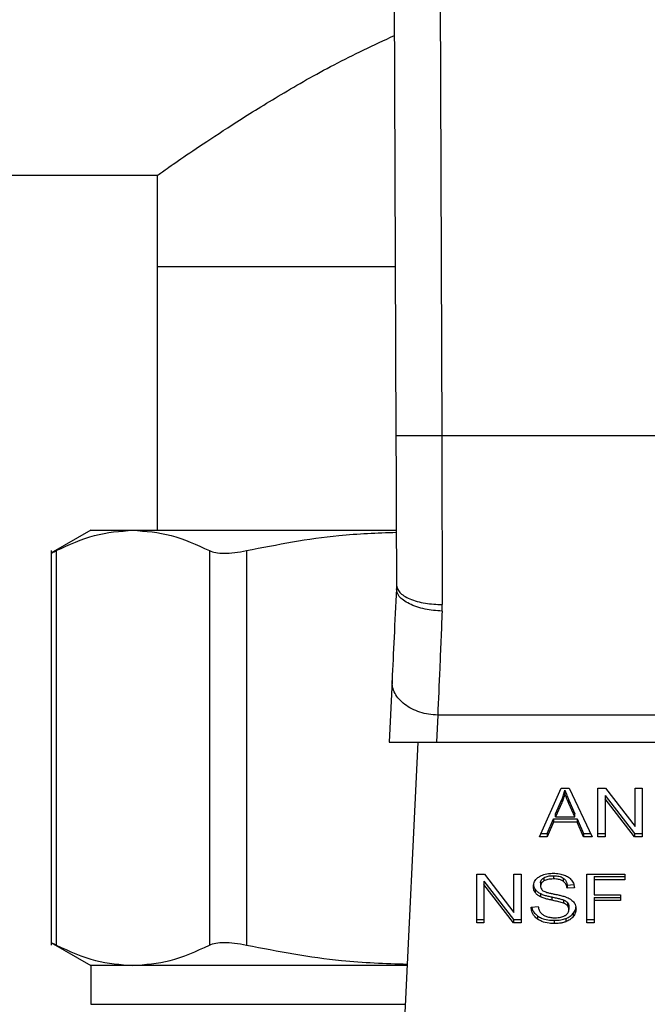
# Model space of a CAD drawing. Extents: x 0.4 to 10.6, y 0.4 to 8.1.
# Drawn here: x 7.1 to 7.1, y 6.2 to 6.2 of the extents above; entities that cross this region are included whole.
import ezdxf

# ---------------------------------------------------------------- set-up
doc = ezdxf.new("R2010")
doc.units = 0
doc.linetypes.add('SLD-SOLID', pattern=[0])
doc.layers.get('0').update_dxf_attribs({"linetype": 'CONTINUOUS'})

msp = doc.modelspace()

# ---------------------------------------------------------------- linework, layer by layer
at = {"color": 7, "linetype": 'SLD-SOLID'}
for p, q in [((7.084219, 6.270233), (7.084384, 6.225158)), ((7.086844, 6.270242), (7.087008, 6.225167)), ((6.96729, 6.240092), (7.070702, 6.240092)), ((7.070702, 6.240092), (7.070702, 6.234842)), ((7.070702, 6.234842), (7.070702, 6.219751)), ((7.084348, 6.234842), (7.070702, 6.234842)), ((7.110038, 6.225167), (7.087008, 6.225167)), ((7.066896, 6.219751), (7.06461, 6.218431)), ((7.066896, 6.219751), (7.069303, 6.219751)), ((7.069303, 6.219751), (7.084387, 6.219751)), ((7.064614, 6.218591), (7.064614, 6.195976)), ((7.064914, 6.218587), (7.064914, 6.19598)), ((7.073693, 6.218587), (7.073693, 6.19598)), ((7.075823, 6.218587), (7.075823, 6.19598)), ((7.084415, 6.216607), (7.084411, 6.216405)), ((7.087032, 6.215115), (7.08704, 6.215495)), ((7.08416, 6.21114), (7.083992, 6.207611)), ((7.086782, 6.20916), (7.086708, 6.207611)), ((7.110265, 6.20916), (7.086782, 6.20916)), ((7.083992, 6.207611), (7.086708, 6.207611)), ((7.085634, 6.207611), (7.084799, 6.190064)), ((7.086708, 6.207611), (7.110338, 6.207611)), ((7.092612, 6.202181), (7.093856, 6.204964)), ((7.093856, 6.204964), (7.094312, 6.204964)), ((7.094073, 6.204672), (7.094073, 6.204858)), ((7.094312, 6.204964), (7.095636, 6.202181)), ((7.095961, 6.204964), (7.096399, 6.204964)), ((7.095961, 6.202181), (7.095961, 6.204964)), ((7.096399, 6.204964), (7.098096, 6.202773)), ((7.098096, 6.204964), (7.098504, 6.204964)), ((7.098096, 6.202773), (7.098096, 6.204964)), ((7.098504, 6.204964), (7.098504, 6.202181)), ((7.093536, 6.203509), (7.093896, 6.204326)), ((7.093896, 6.204326), (7.093896, 6.20414)), ((7.094301, 6.20428), (7.094637, 6.203509)), ((7.094301, 6.204095), (7.094301, 6.20428)), ((7.096372, 6.204556), (7.098067, 6.202366)), ((7.096372, 6.204556), (7.096372, 6.20437)), ((7.098067, 6.202181), (7.096372, 6.20437)), ((7.096372, 6.20437), (7.096372, 6.202181)), ((7.093896, 6.20414), (7.093536, 6.203324)), ((7.094637, 6.203324), (7.094301, 6.204095)), ((7.093061, 6.202366), (7.093413, 6.203209)), ((7.093413, 6.203209), (7.094771, 6.203209)), ((7.093413, 6.203209), (7.093413, 6.203024)), ((7.093536, 6.203324), (7.093536, 6.203509)), ((7.093536, 6.203324), (7.094637, 6.203324)), ((7.094637, 6.203324), (7.094637, 6.203509)), ((7.094771, 6.203209), (7.095145, 6.202366)), ((7.094771, 6.203209), (7.094771, 6.203024)), ((7.093413, 6.203024), (7.093061, 6.202181)), ((7.094771, 6.203024), (7.093413, 6.203024)), ((7.095145, 6.202181), (7.094771, 6.203024)), ((7.093061, 6.202181), (7.092612, 6.202181)), ((7.092695, 6.202366), (7.093061, 6.202366)), ((7.093061, 6.202366), (7.093061, 6.202181)), ((7.095145, 6.202366), (7.095548, 6.202366)), ((7.095145, 6.202366), (7.095145, 6.202181)), ((7.095636, 6.202181), (7.095145, 6.202181)), ((7.095961, 6.202366), (7.096372, 6.202366)), ((7.096372, 6.202181), (7.095961, 6.202181)), ((7.098067, 6.202366), (7.098504, 6.202366)), ((7.098067, 6.202366), (7.098067, 6.202181)), ((7.098504, 6.202181), (7.098067, 6.202181)), ((7.089016, 6.200046), (7.089454, 6.200046)), ((7.089016, 6.197262), (7.089016, 6.200046)), ((7.089454, 6.200046), (7.091151, 6.197855)), ((7.091151, 6.200046), (7.09156, 6.200046)), ((7.091151, 6.197855), (7.091151, 6.200046)), ((7.09156, 6.200046), (7.09156, 6.197262)), ((7.092864, 6.199841), (7.092864, 6.199655)), ((7.093418, 6.199956), (7.093418, 6.199771)), ((7.093971, 6.199825), (7.093971, 6.19964)), ((7.095322, 6.200046), (7.0975, 6.200046)), ((7.095322, 6.197262), (7.095322, 6.200046)), ((7.095749, 6.199903), (7.0975, 6.199903)), ((7.095749, 6.199903), (7.095749, 6.199718)), ((7.095749, 6.199718), (7.095749, 6.198856)), ((7.0975, 6.199718), (7.095749, 6.199718)), ((7.0975, 6.200046), (7.0975, 6.199718)), ((7.089427, 6.199637), (7.091122, 6.197448)), ((7.089427, 6.199637), (7.089427, 6.199452)), ((7.091122, 6.197262), (7.089427, 6.199452)), ((7.089427, 6.199452), (7.089427, 6.197262)), ((7.092369, 6.199176), (7.092369, 6.19899)), ((7.092674, 6.199544), (7.092674, 6.199359)), ((7.094202, 6.199423), (7.094581, 6.199447)), ((7.094202, 6.199423), (7.094202, 6.199237)), ((7.094613, 6.199264), (7.094202, 6.199237)), ((7.092671, 6.198931), (7.092671, 6.198745)), ((7.093321, 6.198737), (7.093321, 6.198552)), ((7.095749, 6.198856), (7.097264, 6.198856)), ((7.095749, 6.198713), (7.097264, 6.198713)), ((7.095749, 6.198713), (7.095749, 6.198527)), ((7.097264, 6.198856), (7.097264, 6.198527)), ((7.09214, 6.198159), (7.092542, 6.198189)), ((7.093987, 6.198571), (7.093987, 6.198386)), ((7.094218, 6.19842), (7.094218, 6.198235)), ((7.094296, 6.198206), (7.094296, 6.19802)), ((7.097264, 6.198527), (7.095749, 6.198527)), ((7.095749, 6.198527), (7.095749, 6.197262)), ((7.092507, 6.197654), (7.092507, 6.197469)), ((7.094118, 6.197502), (7.094118, 6.197316)), ((7.09455, 6.197802), (7.09455, 6.197616)), ((7.089016, 6.197448), (7.089427, 6.197448)), ((7.089427, 6.197262), (7.089016, 6.197262)), ((7.091122, 6.197448), (7.09156, 6.197448)), ((7.091122, 6.197448), (7.091122, 6.197262)), ((7.09156, 6.197262), (7.091122, 6.197262)), ((7.093464, 6.1974), (7.093464, 6.197215)), ((7.095322, 6.197448), (7.095749, 6.197448)), ((7.095749, 6.197262), (7.095322, 6.197262)), ((7.06461, 6.196136), (7.066896, 6.194816)), ((7.066896, 6.194816), (7.066896, 6.192587)), ((7.069303, 6.194816), (7.066896, 6.194816)), ((7.085025, 6.194816), (7.069303, 6.194816))]:
    msp.add_line(p, q, dxfattribs=at)
at = {"color": 8, "linetype": 'SLD-SOLID'}
msp.add_line((7.066896, 6.192587), (7.084919, 6.192587), dxfattribs=at)
at = {"color": 7, "linetype": 'SLD-SOLID'}
for points, knots in [([(7.070702, 6.240092), (7.07076, 6.240133), (7.070878, 6.240216), (7.071815, 6.24087), (7.073264, 6.241856), (7.075242, 6.243157), (7.077764, 6.244713), (7.080747, 6.24644), (7.083118, 6.247555), (7.0843, 6.248112)], [0, 0, 0, 0, 0.13572, 0.27587, 0.411488, 0.550471, 0.698501, 0.849655, 1, 1, 1, 1]), ([(7.087008, 6.225167), (7.086678, 6.225166), (7.08617, 6.225164), (7.085559, 6.225162), (7.085139, 6.22516), (7.0848, 6.225159), (7.084473, 6.225158), (7.084419, 6.225158), (7.084384, 6.225158)], [0, 0, 0, 0, 0.239454, 0.368359, 0.500001, 0.631637, 0.760543, 1, 1, 1, 1]), ([(7.084384, 6.225158), (7.084389, 6.2238), (7.0844, 6.220845), (7.08441, 6.218094), (7.084415, 6.216607)], [0, 0, 0, 0, 0.45944, 1, 1, 1, 1]), ([(7.087008, 6.225167), (7.087014, 6.223495), (7.087024, 6.220151), (7.087034, 6.217047), (7.08704, 6.215495)], [0, 0, 0, 0, 0.5000031, 1, 1, 1, 1]), ([(7.064914, 6.218587), (7.065643, 6.218923), (7.067096, 6.219591), (7.06857, 6.219698), (7.069303, 6.219751)], [0, 0, 0, 0, 0.50214, 1, 1, 1, 1]), ([(7.069303, 6.219751), (7.070037, 6.219698), (7.071511, 6.219591), (7.072964, 6.218923), (7.073693, 6.218587)], [0, 0, 0, 0, 0.498034, 1, 1, 1, 1]), ([(7.075823, 6.218587), (7.077583, 6.218934), (7.080423, 6.219494), (7.083306, 6.219598), (7.084404, 6.219637)], [0, 0, 0, 0, 0.619321, 1, 1, 1, 1]), ([(7.064614, 6.218433), (7.064627, 6.21844), (7.064653, 6.218453), (7.064827, 6.218542), (7.064914, 6.218587)], [0, 0, 0, 0, 0.497156, 1, 1, 1, 1]), ([(7.073693, 6.218587), (7.073804, 6.218543), (7.074026, 6.218456), (7.07453, 6.218422), (7.075128, 6.218456), (7.075591, 6.218543), (7.075823, 6.218587)], [0, 0, 0, 0, 0.251076, 0.499637, 0.748583, 1, 1, 1, 1]), ([(7.084411, 6.216405), (7.084365, 6.215451), (7.084274, 6.213542), (7.084198, 6.211941), (7.08416, 6.21114)], [0, 0, 0, 0, 0.499945, 1, 1, 1, 1]), ([(7.087032, 6.215115), (7.086698, 6.215143), (7.086183, 6.215188), (7.085565, 6.215361), (7.085142, 6.215532), (7.084805, 6.215736), (7.084484, 6.216025), (7.084439, 6.216255), (7.084411, 6.216405)], [0, 0, 0, 0, 0.239653, 0.368808, 0.500689, 0.632461, 0.76133, 1, 1, 1, 1]), ([(7.084415, 6.216607), (7.084451, 6.216466), (7.084505, 6.216249), (7.084833, 6.21599), (7.085171, 6.215811), (7.085592, 6.215668), (7.086202, 6.21553), (7.08671, 6.215509), (7.08704, 6.215495)], [0, 0, 0, 0, 0.2394172, 0.3682947, 0.4999165, 0.6315487, 0.7604599, 1, 1, 1, 1]), ([(7.087032, 6.215115), (7.086985, 6.213995), (7.086894, 6.211837), (7.086818, 6.21003), (7.086782, 6.20916)], [0, 0, 0, 0, 0.5189327, 1, 1, 1, 1]), ([(7.086782, 6.20916), (7.086606, 6.209171), (7.086256, 6.209194), (7.085751, 6.209321), (7.085287, 6.209511), (7.084883, 6.209762), (7.084555, 6.210064), (7.084318, 6.210403), (7.084173, 6.210767), (7.084164, 6.211016), (7.08416, 6.21114)], [0, 0, 0, 0, 0.124997, 0.25, 0.375002, 0.499998, 0.624996, 0.750001, 0.875001, 1, 1, 1, 1]), ([(7.093896, 6.204326), (7.093915, 6.20437), (7.093952, 6.204457), (7.094015, 6.204634), (7.09405, 6.204768), (7.094073, 6.204858)], [0, 0, 0, 0, 0.251377, 0.502724, 1, 1, 1, 1]), ([(7.094073, 6.204858), (7.094094, 6.204798), (7.094136, 6.204678), (7.094213, 6.204486), (7.09427, 6.204353), (7.094301, 6.20428)], [0, 0, 0, 0, 0.308884, 0.617676, 1, 1, 1, 1]), ([(7.094073, 6.204672), (7.094062, 6.204627), (7.094039, 6.204537), (7.093985, 6.204358), (7.093932, 6.204227), (7.093896, 6.20414)], [0, 0, 0, 0, 0.251358, 0.502711, 1, 1, 1, 1]), ([(7.094301, 6.204095), (7.094276, 6.204154), (7.094225, 6.204272), (7.094146, 6.204464), (7.094099, 6.204598), (7.094073, 6.204672)], [0, 0, 0, 0, 0.308808, 0.617615, 1, 1, 1, 1]), ([(7.092263, 6.199328), (7.092267, 6.199385), (7.092277, 6.199524), (7.092376, 6.199722), (7.092513, 6.199833), (7.092572, 6.199881)], [0, 0, 0, 0, 0.277057, 0.688739, 1, 1, 1, 1]), ([(7.092572, 6.199881), (7.09264, 6.199921), (7.092801, 6.200016), (7.093097, 6.200085), (7.093311, 6.200092), (7.093405, 6.200096)], [0, 0, 0, 0, 0.291313, 0.690137, 1, 1, 1, 1]), ([(7.092674, 6.199544), (7.092676, 6.199575), (7.092682, 6.199646), (7.09274, 6.199754), (7.092823, 6.199812), (7.092864, 6.199841)], [0, 0, 0, 0, 0.272754, 0.633938, 1, 1, 1, 1]), ([(7.092864, 6.199841), (7.092905, 6.199861), (7.093014, 6.199916), (7.09321, 6.199951), (7.093356, 6.199955), (7.093418, 6.199956)], [0, 0, 0, 0, 0.251314, 0.682412, 1, 1, 1, 1]), ([(7.093418, 6.199771), (7.093357, 6.199769), (7.093247, 6.199766), (7.093052, 6.199739), (7.092937, 6.199688), (7.092864, 6.199655)], [0, 0, 0, 0, 0.3094039, 0.5667428, 1, 1, 1, 1]), ([(7.093405, 6.200096), (7.093464, 6.200094), (7.093584, 6.200092), (7.093799, 6.200066), (7.093943, 6.200022), (7.094032, 6.199994)], [0, 0, 0, 0, 0.276349, 0.552863, 1, 1, 1, 1]), ([(7.093418, 6.199956), (7.093477, 6.199955), (7.093629, 6.199951), (7.093826, 6.199909), (7.093935, 6.199846), (7.093971, 6.199825)], [0, 0, 0, 0, 0.298309, 0.764431, 1, 1, 1, 1]), ([(7.093971, 6.19964), (7.093924, 6.199666), (7.09381, 6.199729), (7.093612, 6.199766), (7.093473, 6.199769), (7.093418, 6.199771)], [0, 0, 0, 0, 0.300717, 0.721838, 1, 1, 1, 1]), ([(7.093971, 6.199825), (7.094005, 6.199799), (7.094096, 6.199728), (7.094173, 6.199586), (7.094193, 6.199475), (7.094202, 6.199423)], [0, 0, 0, 0, 0.243402, 0.645739, 1, 1, 1, 1]), ([(7.094032, 6.199994), (7.094077, 6.199976), (7.094165, 6.19994), (7.094318, 6.199849), (7.094399, 6.199763), (7.094452, 6.199706)], [0, 0, 0, 0, 0.259505, 0.519132, 1, 1, 1, 1]), ([(7.092263, 6.199514), (7.092265, 6.199483), (7.092267, 6.19942), (7.092293, 6.199304), (7.09234, 6.199225), (7.092369, 6.199176)], [0, 0, 0, 0, 0.269356, 0.538898, 1, 1, 1, 1]), ([(7.092369, 6.19899), (7.092351, 6.199019), (7.092314, 6.199076), (7.092273, 6.199189), (7.092267, 6.199275), (7.092263, 6.199328)], [0, 0, 0, 0, 0.26966, 0.539235, 1, 1, 1, 1]), ([(7.092369, 6.199176), (7.092389, 6.199151), (7.092427, 6.199102), (7.092523, 6.199016), (7.092613, 6.198964), (7.092671, 6.198931)], [0, 0, 0, 0, 0.256417, 0.512812, 1, 1, 1, 1]), ([(7.092864, 6.199655), (7.092834, 6.199635), (7.092764, 6.199588), (7.092688, 6.199486), (7.092679, 6.199403), (7.092674, 6.199359)], [0, 0, 0, 0, 0.260675, 0.611236, 1, 1, 1, 1]), ([(7.092674, 6.199359), (7.092676, 6.199331), (7.09268, 6.199263), (7.092721, 6.199168), (7.092786, 6.199117), (7.092812, 6.199096)], [0, 0, 0, 0, 0.286518, 0.711045, 1, 1, 1, 1]), ([(7.094202, 6.199237), (7.094195, 6.199282), (7.094181, 6.199363), (7.094123, 6.199496), (7.094047, 6.199587), (7.09398, 6.199633), (7.093971, 6.19964)], [0, 0, 0, 0, 0.307096, 0.550668, 0.938358, 1, 1, 1, 1]), ([(7.094452, 6.199706), (7.094479, 6.199668), (7.094532, 6.199592), (7.094593, 6.199444), (7.094605, 6.199333), (7.094613, 6.199264)], [0, 0, 0, 0, 0.276109, 0.552041, 1, 1, 1, 1]), ([(7.092671, 6.198745), (7.09264, 6.198762), (7.092577, 6.198796), (7.092468, 6.198874), (7.092408, 6.198944), (7.092369, 6.19899)], [0, 0, 0, 0, 0.2563295, 0.512732, 1, 1, 1, 1]), ([(7.092671, 6.198931), (7.092741, 6.198902), (7.092877, 6.198845), (7.093099, 6.198787), (7.093247, 6.198754), (7.093321, 6.198737)], [0, 0, 0, 0, 0.340815, 0.669615, 1, 1, 1, 1]), ([(7.093321, 6.198552), (7.093245, 6.198569), (7.093095, 6.198602), (7.092873, 6.198661), (7.092739, 6.198717), (7.092671, 6.198745)], [0, 0, 0, 0, 0.338762, 0.667244, 1, 1, 1, 1]), ([(7.092812, 6.199096), (7.092885, 6.199062), (7.093018, 6.199002), (7.093236, 6.19895), (7.093372, 6.198922), (7.09344, 6.198908)], [0, 0, 0, 0, 0.379346, 0.68889, 1, 1, 1, 1]), ([(7.093321, 6.198737), (7.093406, 6.198719), (7.093561, 6.198685), (7.093785, 6.198634), (7.09392, 6.198592), (7.093987, 6.198571)], [0, 0, 0, 0, 0.378093, 0.688464, 1, 1, 1, 1]), ([(7.09344, 6.198908), (7.093519, 6.198892), (7.093673, 6.198861), (7.093899, 6.198811), (7.09404, 6.198767), (7.09411, 6.198745)], [0, 0, 0, 0, 0.349634, 0.67408, 1, 1, 1, 1]), ([(7.09411, 6.198745), (7.094159, 6.198726), (7.094257, 6.198687), (7.094418, 6.198599), (7.094504, 6.198516), (7.094558, 6.198465)], [0, 0, 0, 0, 0.277906, 0.556029, 1, 1, 1, 1]), ([(7.092507, 6.197469), (7.092442, 6.197523), (7.092284, 6.197655), (7.092164, 6.1979), (7.092147, 6.19808), (7.09214, 6.198159)], [0, 0, 0, 0, 0.281038, 0.686817, 1, 1, 1, 1]), ([(7.092165, 6.198161), (7.092167, 6.198149), (7.092182, 6.198026), (7.092284, 6.197841), (7.092447, 6.197705), (7.092507, 6.197654)], [0, 0, 0, 0, 0.059916, 0.654234, 1, 1, 1, 1]), ([(7.092542, 6.198189), (7.092554, 6.198119), (7.092575, 6.197994), (7.092653, 6.197881), (7.092687, 6.19783)], [0, 0, 0, 0, 0.554865, 1, 1, 1, 1]), ([(7.093987, 6.198386), (7.093946, 6.198399), (7.093819, 6.198441), (7.093595, 6.198492), (7.093412, 6.198532), (7.093321, 6.198552)], [0, 0, 0, 0, 0.189544, 0.594306, 1, 1, 1, 1]), ([(7.093987, 6.198571), (7.094012, 6.198561), (7.094062, 6.19854), (7.094145, 6.198492), (7.09419, 6.198448), (7.094218, 6.19842)], [0, 0, 0, 0, 0.275056, 0.550339, 1, 1, 1, 1]), ([(7.094218, 6.198235), (7.094202, 6.198252), (7.094169, 6.198286), (7.094093, 6.19834), (7.094028, 6.198368), (7.093987, 6.198386)], [0, 0, 0, 0, 0.275568, 0.550827, 1, 1, 1, 1]), ([(7.094218, 6.19842), (7.094232, 6.198402), (7.094259, 6.198366), (7.094289, 6.198294), (7.094293, 6.198239), (7.094296, 6.198206)], [0, 0, 0, 0, 0.274468, 0.548797, 1, 1, 1, 1]), ([(7.094296, 6.19802), (7.094295, 6.19804), (7.094293, 6.198081), (7.094273, 6.198155), (7.094239, 6.198204), (7.094218, 6.198235)], [0, 0, 0, 0, 0.274085, 0.548354, 1, 1, 1, 1]), ([(7.09455, 6.197802), (7.094576, 6.197837), (7.094628, 6.197908), (7.094683, 6.198025), (7.094691, 6.198108), (7.094696, 6.19815)], [0, 0, 0, 0, 0.326873, 0.6538393, 1, 1, 1, 1]), ([(7.09471, 6.19805), (7.094708, 6.19801), (7.094703, 6.197931), (7.094663, 6.197781), (7.094594, 6.19768), (7.09455, 6.197616)], [0, 0, 0, 0, 0.264418, 0.528927, 1, 1, 1, 1]), ([(7.094558, 6.198465), (7.094585, 6.198429), (7.09464, 6.198358), (7.094698, 6.198218), (7.094705, 6.198114), (7.09471, 6.19805)], [0, 0, 0, 0, 0.2806227, 0.5611198, 1, 1, 1, 1]), ([(7.092507, 6.197654), (7.092578, 6.19761), (7.09275, 6.197503), (7.093087, 6.197415), (7.093342, 6.197405), (7.093464, 6.1974)], [0, 0, 0, 0, 0.271195, 0.651961, 1, 1, 1, 1]), ([(7.093464, 6.197215), (7.093363, 6.197218), (7.093115, 6.197226), (7.092772, 6.197306), (7.092583, 6.197422), (7.092507, 6.197469)], [0, 0, 0, 0, 0.287562, 0.7114, 1, 1, 1, 1]), ([(7.092687, 6.19783), (7.09271, 6.197807), (7.092756, 6.19776), (7.092863, 6.197687), (7.092956, 6.197648), (7.093014, 6.197624)], [0, 0, 0, 0, 0.271561, 0.543068, 1, 1, 1, 1]), ([(7.093014, 6.197624), (7.093055, 6.197611), (7.093135, 6.197584), (7.093296, 6.197554), (7.093417, 6.19755), (7.093493, 6.197547)], [0, 0, 0, 0, 0.2691777, 0.538247, 1, 1, 1, 1]), ([(7.093464, 6.1974), (7.093527, 6.197402), (7.093655, 6.197404), (7.093879, 6.19743), (7.094028, 6.197475), (7.094118, 6.197502)], [0, 0, 0, 0, 0.283514, 0.567146, 1, 1, 1, 1]), ([(7.093493, 6.197547), (7.093557, 6.197549), (7.093672, 6.197552), (7.093866, 6.197582), (7.094002, 6.197629), (7.094075, 6.197673), (7.094084, 6.197678)], [0, 0, 0, 0, 0.300577, 0.545578, 0.942517, 1, 1, 1, 1]), ([(7.094084, 6.197678), (7.094119, 6.197703), (7.094201, 6.197761), (7.094282, 6.19788), (7.094291, 6.197973), (7.094296, 6.19802)], [0, 0, 0, 0, 0.272556, 0.637667, 1, 1, 1, 1]), ([(7.094118, 6.197502), (7.094165, 6.197521), (7.094258, 6.197559), (7.094413, 6.197655), (7.094497, 6.197744), (7.09455, 6.197802)], [0, 0, 0, 0, 0.262998, 0.526125, 1, 1, 1, 1]), ([(7.09455, 6.197616), (7.094522, 6.197584), (7.094465, 6.197519), (7.094329, 6.19741), (7.094201, 6.197353), (7.094118, 6.197316)], [0, 0, 0, 0, 0.262842, 0.525901, 1, 1, 1, 1]), ([(7.094118, 6.197316), (7.09406, 6.197297), (7.093943, 6.19726), (7.093723, 6.197223), (7.093561, 6.197218), (7.093464, 6.197215)], [0, 0, 0, 0, 0.284042, 0.56785, 1, 1, 1, 1]), ([(7.064614, 6.196133), (7.064614, 6.196133), (7.064567, 6.196133), (7.06468, 6.19611), (7.064835, 6.196024), (7.064914, 6.19598)], [0, 0, 0, 0, 0.000138, 0.495329, 1, 1, 1, 1]), ([(7.064914, 6.19598), (7.065664, 6.195636), (7.067117, 6.194969), (7.068591, 6.194866), (7.069303, 6.194816)], [0, 0, 0, 0, 0.516452, 1, 1, 1, 1]), ([(7.069303, 6.194816), (7.070016, 6.194866), (7.07149, 6.194969), (7.072943, 6.195636), (7.073693, 6.19598)], [0, 0, 0, 0, 0.483572, 1, 1, 1, 1]), ([(7.073693, 6.19598), (7.073805, 6.196024), (7.074027, 6.19611), (7.07453, 6.196145), (7.075128, 6.19611), (7.07559, 6.196024), (7.075823, 6.19598)], [0, 0, 0, 0, 0.252335, 0.500066, 0.747661, 1, 1, 1, 1]), ([(7.075823, 6.19598), (7.077634, 6.195628), (7.080681, 6.195036), (7.083773, 6.194934), (7.085028, 6.194892)], [0, 0, 0, 0, 0.5940667, 1, 1, 1, 1])]:
    msp.add_open_spline(points, degree=3, knots=knots, dxfattribs=at)

doc.saveas('drawing.dxf')
